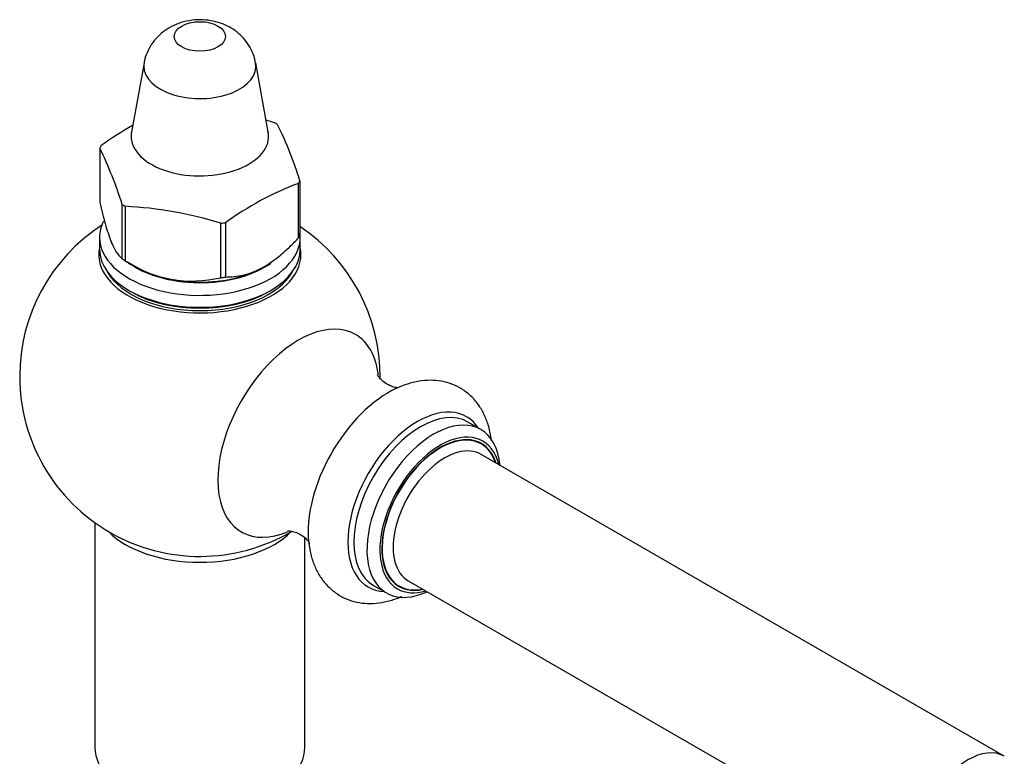
# Model space of a CAD drawing. Units: inches. Extents: x -566 to -24, y -153 to 407.
# Drawn here: x -262 to -154, y 40 to 120 of the extents above; entities that cross this region are included whole.
import ezdxf

# ---------------------------------------------------------------- set-up
doc = ezdxf.new("R2010")
doc.units = ezdxf.units.IN
for name, color, linetype in [('071003', 7, 'Continuous'), ('076004', 7, 'Continuous'), ('076007', 7, 'Continuous'), ('076014', 7, 'Continuous'), ('076015', 7, 'Continuous'), ('076018', 7, 'Continuous'), ('Default', 7, 'Continuous')]:
    doc.layers.add(name, color=color, linetype=linetype)

# ---------------------------------------------------------------- blocks, each defined once
blk = doc.blocks.new('SE15')
at = {"layer": '071003', "color": 7, "linetype": 'Continuous', "ltscale": 25.4}
for centre, major_axis, start_param, end_param in [((-215.44, 66.17), (4.5, 7.79), 0, 3.617475), ((-214.94, 65.89), (4, 6.93), 0, 3.141593), ((-215.44, 66.17), (4.5, 7.79), 5.807303, 6.283185)]:
    blk.add_ellipse(centre, major_axis=major_axis, ratio=0.57735, start_param=start_param, end_param=end_param, dxfattribs=at)
at = {"layer": '076004', "color": 7, "linetype": 'Continuous', "ltscale": 25.4}
for p, q in [((-253.28, 65.32), (-253.28, 40.68)), ((-230.28, 40.68), (-230.28, 63.67))]:
    blk.add_line(p, q, dxfattribs=at)
for centre, start_param, end_param in [((-241.78, 67.62), 0.514241, 2.627351), ((-241.78, 40.68), 0, 3.141593)]:
    blk.add_ellipse(centre, major_axis=(-11.5, 0), ratio=0.57735, start_param=start_param, end_param=end_param, dxfattribs=at)
at = {"layer": '076007', "color": 7, "linetype": 'Continuous', "ltscale": 25.4}
for p, q in [((-210.97, 75.54), (-212.4, 76.37)), ((-222.75, 58.44), (-221.32, 57.62))]:
    blk.add_line(p, q, dxfattribs=at)
for start, end in [(122.9872, 180), (359.657, 56.256), (180, 300.3623)]:
    blk.add_arc((-241.78, 81.38), 19.75, start, end, dxfattribs=at)
for centre, major_axis, start_param, end_param in [((-241.78, 94.73), (11.08, 0), 3.022245, 6.283185), ((-241.78, 94.73), (11.08, 0), 0, 0.119347), ((-241.78, 94.73), (-10.65, 0), 0.318231, 2.823362), ((-230.97, 75.14), (6.25, 10.83), 0, 3.789975), ((-230.97, 75.14), (6.25, 10.83), 5.628731, 6.283185), ((-221.07, 69.42), (6.25, 10.83), 0.689271, 2.476997), ((-217.93, 67.61), (5.39, 9.34), 0, 3.42725), ((-217.58, 67.41), (-5.17, -8.96), 3.141593, 6.283185), ((-216.15, 66.58), (5.17, 8.96), 0, 3.828916), ((-217.93, 67.61), (5.39, 9.34), 5.997528, 6.283185), ((-215.44, 66.17), (-4.67, -8.1), 2.597534, 6.283185), ((-215.44, 66.17), (4.52, 7.84), 0, 3.628086), ((-216.15, 66.58), (5.17, 8.96), 5.595862, 6.283185), ((-215.44, 66.17), (4.52, 7.84), 5.796692, 6.283185), ((-215.44, 66.17), (-4.67, -8.1), 0, 0.544059)]:
    blk.add_ellipse(centre, major_axis=major_axis, ratio=0.57735, start_param=start_param, end_param=end_param, dxfattribs=at)
for points, knots in [([(-220.15, 80.13), (-220.19, 80.14), (-220.37, 80.16), (-220.79, 80.27), (-221.42, 80.59), (-221.93, 81.01), (-222.21, 81.36), (-222.29, 81.51), (-222.3, 81.54), (-222.3, 81.54)], [0.3249636, 0.3249636, 0.3249636, 0.3249636, 0.3461099, 0.4230223, 0.5123117, 0.6017848, 0.6749876, 0.7395829, 0.7659399, 0.7659399, 0.7659399, 0.7659399]), ([(-209.81, 74.3), (-209.82, 74.4), (-209.9, 75), (-210.12, 76), (-210.6, 77.23), (-211.24, 78.32), (-212.06, 79.26), (-213.05, 80.02), (-214.14, 80.56), (-215.3, 80.87), (-216.52, 80.98), (-217.76, 80.87), (-219.04, 80.57), (-219.81, 80.24), (-220.26, 80.05)], [0.6900333, 0.6900333, 0.6900333, 0.6900333, 0.6960578, 0.7274348, 0.7549874, 0.7815361, 0.8101426, 0.8376365, 0.8643508, 0.8907641, 0.9173223, 0.9445235, 0.9727083, 1, 1, 1, 1]), ([(-232.18, 64.44), (-232.18, 64.44), (-232.16, 64.44), (-232.02, 64.44), (-231.61, 64.39), (-231.02, 64.2), (-230.41, 63.83), (-229.98, 63.41), (-229.77, 63.11), (-229.73, 63.03), (-229.73, 63.02), (-229.73, 63.02)], [0.2330442, 0.2330442, 0.2330442, 0.2330442, 0.2505754, 0.3147927, 0.3848479, 0.464175, 0.5572647, 0.6379403, 0.7065246, 0.7680049, 0.7732727, 0.7732727, 0.7732727, 0.7732727]), ([(-229.83, 63.14), (-229.77, 62.67), (-229.66, 61.85), (-229.25, 60.62), (-228.69, 59.52), (-227.96, 58.54), (-227.06, 57.71), (-226.02, 57.07), (-224.88, 56.65), (-223.69, 56.45), (-222.46, 56.46), (-221.19, 56.68), (-220.25, 56.98), (-219.74, 57.2), (-219.65, 57.24)], [0, 0, 0, 0, 0.0270041, 0.0549524, 0.0818839, 0.1079096, 0.135839, 0.1628467, 0.1893597, 0.2157839, 0.2426369, 0.270344, 0.2991151, 0.3048249, 0.3048249, 0.3048249, 0.3048249])]:
    blk.add_open_spline(points, degree=3, knots=knots, dxfattribs=at)
at = {"layer": '076014', "color": 7, "linetype": 'Continuous', "ltscale": 25.4}
for p, q in [((-247.9, 115.76), (-249.28, 108.17)), ((-234.28, 108.17), (-235.66, 115.76)), ((-252.75, 106.4), (-252.75, 100.44)), ((-230.81, 102.82), (-230.81, 96.86)), ((-230.96, 96.57), (-230.96, 102.53)), ((-250.3, 94.28), (-250.3, 100.24)), ((-249.95, 100.02), (-249.95, 94.06)), ((-238.98, 98.23), (-238.98, 92.27)), ((-239.48, 92.2), (-239.48, 98.16)), ((-249.79, 93.96), (-248.78, 93.38)), ((-234.78, 93.38), (-234.7, 93.43))]:
    blk.add_line(p, q, dxfattribs=at)
for centre, radius, start, end in [((-246.26, 68.32), 42.79, 72.8081, 74.0452), ((-232.57, 79.01), 34.16, 119.052, 125.8853), ((-272.71, 89.73), 43.9, 17.3429, 26.0031), ((-292.2, 87.15), 43.9, 17.3428, 26.0033), ((-219.05, 70.72), 33.97, 110.5357, 125.9294), ((-252.13, 57.29), 42.79, 72.8081, 87.076), ((-242.59, 105.12), 13.29, 236.3703, 283.5138)]:
    blk.add_arc(centre, radius, start, end, dxfattribs=at)
blk.add_ellipse((-241.78, 118.65), major_axis=(-2.81, 0), ratio=0.57735, dxfattribs=at)
for centre, major_axis, start_param, end_param in [((-241.78, 115.39), (-6.15, 0), 0, 3.249498), ((-241.78, 115.39), (-6.15, 0), 6.178742, 6.283185), ((-241.78, 104.61), (11.4, 0), 0.726349, 0.771923), ((-241.78, 107.71), (-7.54, 0), 6.178088, 6.283185), ((-241.78, 107.71), (-7.54, 0), 0, 3.24669), ((-241.78, 104.61), (-11.4, 0), 5.962337, 6.007911), ((-241.78, 104.61), (11.4, 0), 5.962337, 6.007911), ((-241.78, 104.61), (-11.4, 0), 0.726349, 0.771923), ((-241.78, 104.61), (11.4, 0), 4.915139, 4.960713), ((-241.78, 98.65), (11.4, 0), 5.962337, 6.007911), ((-241.78, 98.65), (-11.4, 0), 0.726349, 0.771923), ((-241.78, 97.42), (-9.9, 0), 0.785398, 2.356194), ((-241.78, 98.65), (11.4, 0), 4.915139, 4.960713)]:
    blk.add_ellipse(centre, major_axis=major_axis, ratio=0.57735, start_param=start_param, end_param=end_param, dxfattribs=at)
for points, knots in [([(-235.7, 115.78), (-235.72, 115.95), (-235.79, 116.42), (-236.13, 117.23), (-236.66, 118.1), (-237.34, 118.85), (-238.13, 119.46), (-239.04, 119.95), (-240.04, 120.3), (-241.16, 120.49), (-242.36, 120.5), (-243.55, 120.29), (-244.65, 119.9), (-245.6, 119.35), (-246.42, 118.65), (-247.1, 117.82), (-247.58, 116.89), (-247.85, 116.16), (-247.88, 115.79), (-247.89, 115.75)], [0, 0, 0, 0, 0.028293, 0.091021, 0.151731, 0.211307, 0.270755, 0.3313, 0.394323, 0.46096, 0.531658, 0.607123, 0.674852, 0.740313, 0.804194, 0.867398, 0.93043, 0.993493, 1, 1, 1, 1]), ([(-249.28, 108.18), (-249.29, 108.16), (-249.29, 108.14), (-249.29, 108.14), (-249.29, 108.14)], [0, 0, 0, 0, 0.0348111, 0.03598667, 0.03598667, 0.03598667, 0.03598667]), ([(-234.27, 108.13), (-234.27, 108.13), (-234.27, 108.14), (-234.27, 108.16), (-234.28, 108.18)], [0.96498752, 0.96498752, 0.96498752, 0.96498752, 0.98156943, 1, 1, 1, 1]), ([(-252.75, 100.44), (-252.56, 99.62), (-252.36, 98.84), (-252.06, 97.77), (-251.95, 97.43), (-251.74, 96.79), (-251.64, 96.49), (-251.32, 95.69), (-251.11, 95.27), (-250.8, 94.8), (-250.7, 94.66), (-250.5, 94.44), (-250.4, 94.35), (-250.3, 94.28)], [0, 0, 0, 0, 0.25, 0.25, 0.375, 0.375, 0.5, 0.5, 0.75, 0.75, 0.875, 0.875, 1, 1, 1, 1]), ([(-238.98, 92.27), (-238.35, 92.27), (-237.7, 92.33), (-236.69, 92.57), (-236.36, 92.67), (-235.84, 92.87), (-235.67, 92.94), (-235.32, 93.1), (-235.14, 93.18), (-234.27, 93.66), (-233.58, 94.14), (-232.58, 94.98), (-232.24, 95.28), (-231.59, 95.91), (-231.27, 96.24), (-230.96, 96.57)], [0, 0, 0, 0, 0.25, 0.25, 0.375, 0.375, 0.4375, 0.4375, 0.5, 0.5, 0.75, 0.75, 0.875, 0.875, 1, 1, 1, 1])]:
    blk.add_open_spline(points, degree=3, knots=knots, dxfattribs=at)
at = {"layer": '076015', "color": 7, "linetype": 'Continuous', "ltscale": 25.4}
for p, q in [((-153.6, 39.71), (-210.94, 72.81)), ((-218.94, 58.96), (-161.6, 25.85))]:
    blk.add_line(p, q, dxfattribs=at)
blk.add_ellipse((-157.6, 32.78), major_axis=(-4, -6.93), ratio=0.57735, start_param=3.143025, end_param=6.283185, dxfattribs=at)
at = {"layer": '076018', "color": 7, "linetype": 'Continuous', "ltscale": 25.4}
for p, q in [((-252.78, 96.61), (-252.78, 95.3)), ((-230.78, 95.3), (-230.78, 96.61)), ((-249.56, 90.81), (-249.28, 90.65)), ((-234.28, 90.65), (-234, 90.81))]:
    blk.add_line(p, q, dxfattribs=at)
for centre, major_axis, start_param, end_param in [((-241.78, 96.61), (-11, 0), 5.999401, 6.283185), ((-241.78, 96.61), (-11, 0), 0, 3.214477), ((-241.78, 97.42), (10, 0), 3.346203, 3.404116), ((-241.78, 95.3), (11, 0), 3.141593, 6.283185), ((-241.78, 97.42), (10, 0), 3.785451, 5.606372), ((-241.78, 94.97), (-10.6, 0), 0.785398, 2.356194)]:
    blk.add_ellipse(centre, major_axis=major_axis, ratio=0.57735, start_param=start_param, end_param=end_param, dxfattribs=at)

msp = doc.modelspace()

# ---------------------------------------------------------------- block references
at = {"layer": 'Default'}
msp.add_blockref('SE15', (0, 0), dxfattribs=at)

doc.saveas('drawing.dxf')
